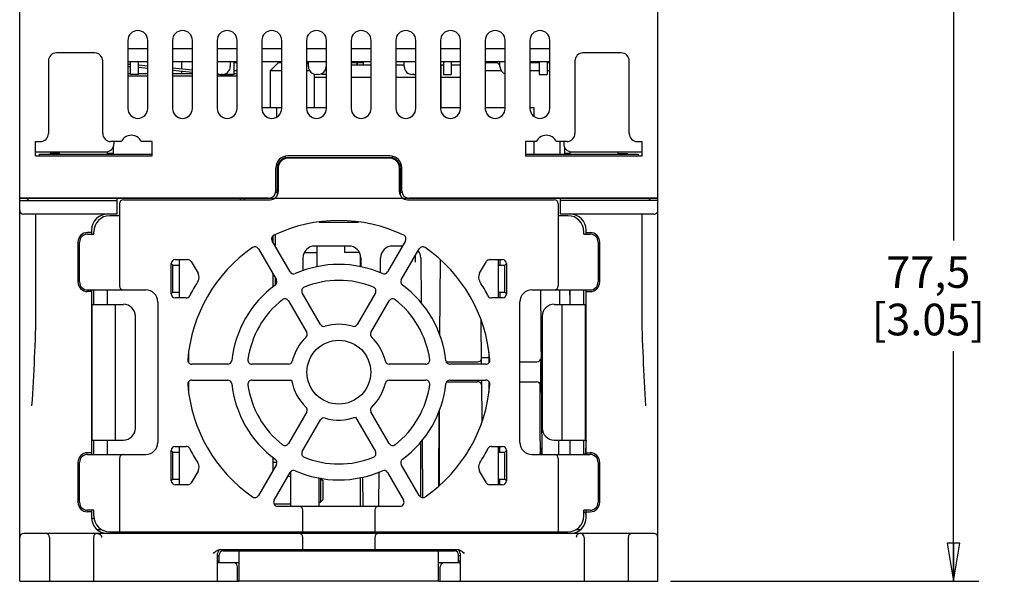
# Model space of a CAD drawing. Units: inches. Extents: x 0 to 34, y 0 to 22.
# Drawn here: x 13.9 to 18.8, y 2.8 to 5.6 of the extents above; entities that cross this region are included whole.
import ezdxf

# ---------------------------------------------------------------- set-up
doc = ezdxf.new("R2010")
doc.units = ezdxf.units.IN
doc.header["$LTSCALE"] = 1.87
doc.header["$MEASUREMENT"] = 0
doc.layers.get('0').update_dxf_attribs({"linetype": 'CONTINUOUS'})
for name, color, linetype in [('BASE', 7, 'CONTINUOUS'), ('BODY', 7, 'CONTINUOUS'), ('DR-CLIP', 7, 'CONTINUOUS'), ('FAN-ASM', 7, 'CONTINUOUS'), ('HSK-FILTER', 7, 'CONTINUOUS'), ('IGBT', 7, 'CONTINUOUS'), ('IGBT-1HP-FILTER', 7, 'CONTINUOUS'), ('INSULATOR', 7, 'CONTINUOUS'), ('PCBFILTER-ASM', 7, 'CONTINUOUS'), ('PCBPWR-ASM', 7, 'CONTINUOUS'), ('PLATE-FIX', 7, 'CONTINUOUS'), ('PLATEDRIVE-FIX', 7, 'CONTINUOUS'), ('SCREW', 7, 'CONTINUOUS')]:
    doc.layers.add(name, color=color, linetype=linetype)
doc.styles.get("Standard").update_dxf_attribs({"font": 'txt', "width": 0.8})
doc.dimstyles.new('DIMSTYLE_1', dxfattribs={"dimtxt": 0.15625, "dimasz": 0.1875, "dimexe": 0.18, "dimexo": 0.0625, "dimgap": 0.09, "dimtad": 0, "dimtih": 1, "dimtoh": 1, "dimdec": 1, "dimzin": 4, "dimdsep": 46, "dimtxsty": 'STANDARD', "dimblk": 'CLOSED', "dimblk1": 'CLOSED', "dimblk2": 'CLOSED', "dimcen": 0.09, "dimadec": 0, "dimazin": 0, "dimtfac": 1, "dimtdec": 1, "dimtofl": 0, "dimtmove": 0, "dimatfit": 3, "dimldrblk": 'CLOSED', "dimfxl": 1, "dimtolj": 1, "dimtzin": 4, "dimarcsym": 0})

# ---------------------------------------------------------------- blocks, each defined once
blk = doc.blocks.new('_CLOSED')
at = {"color": 0, "linetype": 'BYBLOCK'}
for p, q in [((0, 0), (-1, 0.167)), ((-1, 0.167), (-1, -0.167)), ((-1, -0.167), (0, 0)), ((-1, 0), (0, 0))]:
    blk.add_line(p, q, dxfattribs=at)
blk = doc.blocks.new('*D8')
at = {"color": 2, "linetype": 'CONTINUOUS'}
for p, q in [((16.5774, 5.8897), (18.66, 5.8897)), ((18.535, 5.8897), (18.535, 4.5203)), ((18.535, 2.8385), (18.535, 3.9735)), ((17.1384, 2.8385), (18.66, 2.8385))]:
    blk.add_line(p, q, dxfattribs=at)
at = {"color": 2, "linetype": 'CONTINUOUS', "xscale": 0.1875, "yscale": 0.1875, "zscale": 0.1875}
for p, rotation in [((18.535, 5.8897), 90), ((18.535, 2.8385), 270)]:
    blk.add_blockref('_CLOSED', p, dxfattribs=dict(at, rotation=rotation))
at = {"color": 2, "linetype": 'CONTINUOUS', "insert": (18.41, 4.4422), "char_height": 0.15625, "width": 0.75, "attachment_point": 2, "line_spacing_factor": 0.9}
blk.add_mtext('77,5\\P[3.05]', dxfattribs=at)

msp = doc.modelspace()

# ---------------------------------------------------------------- linework, layer by layer
at = {"layer": 'BASE', "color": 7, "linetype": 'CONTINUOUS'}
for p, q in [((15.3505, 5.3976), (15.3486, 5.3976)), ((15.5622, 5.3976), (15.6222, 5.3976)), ((15.5915, 5.3976), (15.5918, 5.3857)), ((14.387, 4.9792), (14.387, 4.9487)), ((16.6153, 4.9792), (16.6153, 4.9487)), ((14.0759, 4.9487), (14.0757, 4.9448)), ((14.1232, 4.9487), (14.0759, 4.9487)), ((14.387, 4.9487), (14.3594, 4.9487)), ((16.6429, 4.9487), (16.6153, 4.9487)), ((16.8791, 4.9487), (16.9263, 4.9487)), ((16.9265, 4.9448), (16.9263, 4.9487)), ((13.9263, 2.8385), (13.9263, 4.7283)), ((13.9263, 4.7165), (14.4066, 4.7165)), ((13.9618, 4.7165), (13.9736, 4.7283)), ((14.4066, 4.6495), (14.4066, 4.7283)), ((16.5956, 4.6495), (16.5956, 4.7283)), ((17.0759, 4.7165), (16.5956, 4.7165)), ((17.0287, 4.7283), (17.0405, 4.7165)), ((17.0759, 2.8385), (17.0759, 4.7283)), ((14.4066, 4.6495), (13.946, 4.6495)), ((14.0051, 4.6495), (14.0051, 4.1775)), ((17.0563, 4.6495), (16.5956, 4.6495)), ((16.9972, 4.1775), (16.9972, 4.6495)), ((14.2807, 4.5708), (14.2807, 4.5511)), ((16.7216, 4.5511), (16.7216, 4.5708)), ((14.2807, 4.559), (14.261, 4.559)), ((16.7216, 4.559), (16.7413, 4.559)), ((14.2137, 4.5117), (14.2137, 4.3149)), ((15.3948, 4.3895), (15.3948, 4.492)), ((16.7885, 4.3149), (16.7885, 4.5117)), ((15.3314, 4.461), (15.3948, 4.461)), ((15.6074, 4.3895), (15.6074, 4.4487)), ((14.2807, 4.2676), (14.261, 4.2676)), ((14.2807, 4.2755), (14.2807, 3.4645)), ((16.6429, 4.2218), (16.641, 4.2754)), ((16.7216, 3.4645), (16.7216, 4.2755)), ((16.7216, 4.2676), (16.7413, 4.2676)), ((16.0312, 3.9212), (16.1862, 3.9212)), ((16.3948, 3.9212), (16.4788, 3.9212)), ((16.4967, 3.9212), (16.4967, 3.8031)), ((16.4972, 3.9212), (16.4994, 3.9212)), ((16.0334, 3.8228), (16.1862, 3.8228)), ((16.3948, 3.8228), (16.4771, 3.8228)), ((16.4954, 3.5318), (16.4954, 3.8031)), ((15.9972, 3.3104), (15.9972, 3.6806)), ((15.9066, 3.2532), (15.9066, 3.5265)), ((16.2964, 3.4758), (16.2964, 3.5039)), ((16.4954, 3.5318), (16.4958, 3.4648)), ((14.2807, 3.4724), (14.261, 3.4724)), ((16.7177, 3.4645), (16.7181, 3.4725)), ((16.7216, 3.4724), (16.7413, 3.4724)), ((14.2137, 3.4251), (14.2137, 3.2283)), ((16.7885, 3.2283), (16.7885, 3.4251)), ((15.6074, 3.2086), (15.6074, 3.3505)), ((16.2964, 3.3149), (16.2964, 3.3429)), ((14.2807, 3.181), (14.261, 3.181)), ((14.2807, 3.1889), (14.2807, 3.1535)), ((16.7216, 3.1535), (16.7216, 3.1889)), ((16.7216, 3.181), (16.7413, 3.181)), ((17.0563, 3.0747), (13.946, 3.0747)), ((14.3082, 3.0944), (14.3299, 3.0944)), ((14.3854, 3.0826), (14.3854, 3.0747)), ((16.6169, 3.0747), (16.6169, 3.0826)), ((16.6723, 3.0944), (16.6941, 3.0944)), ((14.074, 3.055), (14.074, 2.8385)), ((14.2905, 3.055), (14.2905, 2.8385)), ((15.324, 2.996), (15.324, 3.055)), ((15.6783, 3.055), (15.6783, 2.996)), ((16.7118, 3.055), (16.7118, 2.8385)), ((16.9283, 3.055), (16.9283, 2.8385)), ((14.9027, 2.8385), (14.9027, 2.9763)), ((14.9027, 2.9645), (14.9106, 2.9645)), ((14.9171, 2.996), (16.0852, 2.996)), ((15.0287, 2.9881), (15.0287, 2.996)), ((15.2452, 2.996), (15.2374, 2.9882)), ((15.2452, 2.9881), (15.2452, 2.996)), ((15.2925, 2.9881), (15.2925, 2.996)), ((15.7098, 2.9881), (15.7098, 2.996)), ((15.757, 2.9881), (15.757, 2.996)), ((15.757, 2.996), (15.7649, 2.9882)), ((15.9736, 2.996), (15.9736, 2.9881)), ((16.0996, 2.9645), (16.0917, 2.9645)), ((16.0996, 2.9763), (16.0996, 2.8385)), ((14.9027, 2.9381), (14.9106, 2.9381)), ((14.9815, 2.929), (14.9027, 2.929)), ((16.0996, 2.929), (16.0208, 2.929)), ((16.0996, 2.9381), (16.0917, 2.9381)), ((15.0011, 2.8385), (15.0011, 2.9094)), ((16.0011, 2.8385), (16.0011, 2.9094)), ((13.9263, 2.8385), (15.009, 2.8385)), ((15.9948, 2.8385), (17.0759, 2.8385))]:
    msp.add_line(p, q, dxfattribs=at)
for centre, radius, start, end in [((13.946, 4.6692), 0.0197, 180, 270), ((17.0563, 4.6692), 0.0197, 269.9941, 360), ((14.3594, 4.5708), 0.0787, 90, 180), ((16.6429, 4.5708), 0.0787, 0, 90), ((14.261, 4.5117), 0.0472, 90, 180), ((16.7413, 4.5117), 0.0472, 0, 90), ((14.261, 4.3149), 0.0472, 180, 270), ((16.7413, 4.3149), 0.0472, 270, 360), ((24.7454, 3.3538), 8.2677, 175.92756, 176.06466), ((16.1862, 3.9409), 0.0197, 270, 335.9597), ((16.4788, 3.9409), 0.0197, 270, 334.4247), ((16.1862, 3.8031), 0.0197, 13.2836, 90), ((25.7815, 3.2477), 9.2904, 178.24751, 178.66301), ((37.8669, 2.4725), 21.1725, 177.12301, 177.29277), ((14.261, 3.4251), 0.0472, 90, 180), ((16.7413, 3.4251), 0.0472, 0, 90), ((14.261, 3.2283), 0.0472, 180, 270), ((16.7413, 3.2283), 0.0472, 270, 360), ((16.727, 3.1928), 0.0197, 207.5188, 253.9063), ((14.3594, 3.1535), 0.0787, 180, 270), ((16.6429, 3.1535), 0.0787, 270, 360), ((13.946, 3.055), 0.0197, 90, 180), ((14.0543, 3.055), 0.0197, 0, 90), ((14.3102, 3.055), 0.0197, 90, 180), ((15.3043, 3.055), 0.0197, 0, 90), ((15.698, 3.055), 0.0197, 90, 180), ((16.6921, 3.055), 0.0197, 0, 90), ((16.948, 3.055), 0.0197, 90, 180), ((17.0563, 3.055), 0.0197, 0, 90), ((14.9224, 2.9763), 0.0197, 105.3278, 180), ((16.0799, 2.9763), 0.0197, 0, 67.5), ((14.9815, 2.9094), 0.0197, 0, 90), ((16.0208, 2.9094), 0.0197, 90, 180)]:
    msp.add_arc(centre, radius, start, end, dxfattribs=at)
for centre, major_axis, start_param, end_param in [((16.4757, 3.8031), (-0.0197, 0), 3.141593, 4.64657), ((16.4771, 3.8031), (0.0197, 0), 0, 1.570796)]:
    msp.add_ellipse(centre, major_axis=major_axis, ratio=0.999908, start_param=start_param, end_param=end_param, dxfattribs=at)
for points, knots in [([(14.0051, 4.1775), (14.0051, 4.0986), (13.9993, 3.9409), (13.99, 3.7834), (13.9854, 3.7046)], [0, 0, 0, 0, 0.499991, 1, 1, 1, 1]), ([(17.0169, 3.7046), (17.0122, 3.7834), (17.003, 3.9409), (16.9972, 4.0986), (16.9972, 4.1775)], [0, 0, 0, 0, 0.500009, 1, 1, 1, 1]), ([(14.3102, 3.0747), (14.3147, 3.0747), (14.3221, 3.072), (14.3285, 3.0638), (14.3298, 3.058), (14.3299, 3.055)], [0, 0, 0, 0, 0.44377, 0.703956, 1, 1, 1, 1]), ([(16.6921, 3.0747), (16.6876, 3.0747), (16.6815, 3.0725), (16.6764, 3.0674), (16.6737, 3.0624), (16.6728, 3.058), (16.6724, 3.055)], [0, 0, 0, 0, 0.44411, 0.569609, 0.703526, 1, 1, 1, 1]), ([(14.883, 2.9763), (14.8878, 2.981), (14.8971, 2.9906), (14.9105, 2.996), (14.9171, 2.996)], [0, 0, 0, 0, 0.501567, 1, 1, 1, 1]), ([(16.0852, 2.996), (16.0918, 2.996), (16.1051, 2.9906), (16.1145, 2.981), (16.1192, 2.9763)], [0, 0, 0, 0, 0.498433, 1, 1, 1, 1])]:
    msp.add_open_spline(points, degree=3, knots=knots, dxfattribs=at)
for points in [[(15.009, 2.923), (15.009, 2.9248), (15.0086, 2.9266), (15.0078, 2.9282)], [(15.9933, 2.923), (15.9933, 2.9248), (15.9937, 2.9266), (15.9945, 2.9282)]]:
    msp.add_open_spline(points, degree=3, dxfattribs=at)
at = {"layer": 'BODY', "color": 7, "linetype": 'CONTINUOUS'}
for p, q in [((13.9263, 4.7283), (13.9263, 7.1889)), ((17.0759, 4.7283), (17.0759, 7.1889)), ((14.4598, 5.5058), (14.4598, 5.1712)), ((14.5582, 5.1712), (14.5582, 5.5058)), ((14.6803, 5.5058), (14.6803, 5.1712)), ((14.7787, 5.1712), (14.7787, 5.5058)), ((14.9007, 5.5058), (14.9007, 5.1712)), ((14.9992, 5.1712), (14.9992, 5.5058)), ((15.1212, 5.5058), (15.1212, 5.1712)), ((15.2196, 5.1712), (15.2196, 5.5058)), ((15.3417, 5.5058), (15.3417, 5.1712)), ((15.4401, 5.1712), (15.4401, 5.5058)), ((15.5622, 5.5058), (15.5622, 5.1712)), ((15.6606, 5.1712), (15.6606, 5.5058)), ((15.7826, 5.5058), (15.7826, 5.1712)), ((15.8811, 5.1712), (15.8811, 5.5058)), ((16.0031, 5.5058), (16.0031, 5.1712)), ((16.1015, 5.1712), (16.1015, 5.5058)), ((16.2236, 5.5058), (16.2236, 5.1712)), ((16.322, 5.1712), (16.322, 5.5058)), ((16.4441, 5.5058), (16.4441, 5.1712)), ((16.5425, 5.1712), (16.5425, 5.5058)), ((14.2964, 5.4448), (14.1074, 5.4448)), ((16.8948, 5.4448), (16.7059, 5.4448)), ((14.0681, 5.4054), (14.0681, 5.0472)), ((14.3358, 5.0472), (14.3358, 5.4054)), ((16.6665, 5.4054), (16.6665, 5.0472)), ((16.9342, 5.0472), (16.9342, 5.4054)), ((14.0051, 4.9369), (14.0051, 5.0078)), ((14.0051, 5.0078), (14.0287, 5.0078)), ((14.4282, 5.0078), (14.3752, 5.0078)), ((14.3909, 5.0078), (14.3909, 4.996)), ((14.5799, 5.0078), (14.5268, 5.0078)), ((14.5799, 4.9369), (14.5799, 5.0078)), ((16.4754, 5.0078), (16.4224, 5.0078)), ((16.4224, 5.0078), (16.4224, 4.9369)), ((16.6271, 5.0078), (16.5741, 5.0078)), ((16.6114, 5.0078), (16.6114, 4.996)), ((16.9736, 5.0078), (16.9972, 5.0078)), ((16.9972, 4.9369), (16.9972, 5.0078)), ((14.0051, 4.9566), (14.3515, 4.9566)), ((16.6507, 4.9566), (16.9972, 4.9566)), ((14.0051, 4.9369), (14.5799, 4.9369)), ((15.2374, 4.9275), (15.2374, 4.9357)), ((15.7531, 4.9369), (15.2492, 4.9369)), ((15.7649, 4.9357), (15.7649, 4.9275)), ((16.4224, 4.9369), (16.9972, 4.9369)), ((15.1901, 4.7637), (15.1901, 4.8779)), ((15.8122, 4.7637), (15.8122, 4.8779)), ((15.1901, 4.7716), (15.198, 4.7716)), ((15.8043, 4.7716), (15.8122, 4.7716)), ((15.1547, 4.7283), (13.9263, 4.7283)), ((17.0759, 4.7283), (15.8476, 4.7283))]:
    msp.add_line(p, q, dxfattribs=at)
for centre, radius, start, end in [((14.509, 5.5058), 0.0492, 0, 180), ((14.7295, 5.5058), 0.0492, 0, 180), ((14.95, 5.5058), 0.0492, 0, 180), ((15.1704, 5.5058), 0.0492, 0, 180), ((15.3909, 5.5058), 0.0492, 0, 180), ((15.6114, 5.5058), 0.0492, 0, 180), ((15.8318, 5.5058), 0.0492, 0, 180), ((16.0523, 5.5058), 0.0492, 0, 180), ((16.2728, 5.5058), 0.0492, 0, 180), ((16.4933, 5.5058), 0.0492, 0, 180), ((14.1074, 5.4054), 0.0394, 90, 180), ((14.2964, 5.4054), 0.0394, 0, 90), ((16.7059, 5.4054), 0.0394, 90, 180), ((16.8948, 5.4054), 0.0394, 0, 90), ((14.509, 5.1712), 0.0492, 180, 360), ((14.7295, 5.1712), 0.0492, 180, 360), ((14.95, 5.1712), 0.0492, 180, 360), ((15.1704, 5.1712), 0.0492, 180, 360), ((15.3909, 5.1712), 0.0492, 180, 360), ((15.6114, 5.1712), 0.0492, 180, 360), ((15.8318, 5.1712), 0.0492, 180, 360), ((16.0523, 5.1712), 0.0492, 180, 360), ((16.2728, 5.1712), 0.0492, 180, 360), ((16.4933, 5.1712), 0.0492, 180, 360), ((14.0287, 5.0472), 0.0394, 270, 360), ((14.3752, 5.0472), 0.0394, 180, 270), ((14.4775, 4.9832), 0.0551, 26.5148, 153.4852), ((16.5248, 4.9832), 0.0551, 26.5148, 153.4852), ((16.6271, 5.0472), 0.0394, 270, 360), ((16.9736, 5.0472), 0.0394, 180, 270), ((14.3515, 4.996), 0.0394, 270, 360), ((16.6507, 4.996), 0.0394, 180, 270), ((15.2492, 4.8779), 0.0591, 90, 180), ((15.7531, 4.8779), 0.0591, 0, 90), ((15.1547, 4.7637), 0.0354, 270, 360), ((15.8476, 4.7637), 0.0354, 180, 270)]:
    msp.add_arc(centre, radius, start, end, dxfattribs=at)
at = {"layer": 'DR-CLIP', "color": 7, "linetype": 'CONTINUOUS'}
for p, q in [((14.9106, 2.929), (14.9106, 2.9684)), ((14.9303, 2.9881), (16.072, 2.9881)), ((15.009, 2.8385), (15.009, 2.9881)), ((15.9933, 2.8385), (15.9933, 2.9881)), ((16.0917, 2.929), (16.0917, 2.9684)), ((15.009, 2.929), (14.9303, 2.929)), ((16.072, 2.929), (15.9933, 2.929)), ((15.9933, 2.8385), (15.009, 2.8385))]:
    msp.add_line(p, q, dxfattribs=at)
for centre, start, end in [((14.9303, 2.9684), 90, 180), ((16.072, 2.9684), 0, 90)]:
    msp.add_arc(centre, 0.0197, start, end, dxfattribs=at)
at = {"layer": 'FAN-ASM', "color": 7, "linetype": 'CONTINUOUS'}
for p, q in [((15.7531, 4.9251), (15.2492, 4.9251)), ((15.2019, 4.8779), (15.2019, 4.7598)), ((15.8004, 4.7598), (15.8004, 4.8779)), ((14.4381, 4.7204), (15.1626, 4.7204)), ((15.8397, 4.7204), (16.5641, 4.7204)), ((14.4185, 4.7007), (14.4185, 4.2952)), ((16.5838, 4.7007), (16.5838, 4.2952)), ((14.4185, 4.6416), (14.3712, 4.6416)), ((16.6311, 4.6416), (16.5838, 4.6416)), ((15.4037, 4.6102), (15.5986, 4.6102)), ((14.261, 4.5511), (14.2925, 4.5511)), ((14.2925, 4.5511), (14.2925, 4.5629)), ((16.7098, 4.5511), (16.7098, 4.5629)), ((16.7098, 4.5511), (16.7413, 4.5511)), ((14.2216, 4.3149), (14.2216, 4.5117)), ((15.1041, 4.479), (15.193, 4.3249)), ((15.2612, 4.3643), (15.1723, 4.5184)), ((15.83, 4.5184), (15.741, 4.3643)), ((15.8092, 4.3249), (15.8982, 4.479)), ((16.7807, 4.5117), (16.7807, 4.3149)), ((14.6935, 4.4251), (14.756, 4.4251)), ((14.7137, 4.4251), (14.7137, 4.2361)), ((16.2462, 4.4251), (16.3087, 4.4251)), ((16.2885, 4.2361), (16.2885, 4.4251)), ((14.6739, 4.4054), (14.6822, 4.397)), ((14.6739, 4.2558), (14.6739, 4.4054)), ((14.6822, 4.397), (14.7137, 4.397)), ((14.6822, 4.2642), (14.6822, 4.397)), ((14.7731, 4.4153), (14.8064, 4.3576)), ((16.1959, 4.3576), (16.2292, 4.4153)), ((16.2885, 4.397), (16.32, 4.397)), ((16.32, 4.397), (16.3284, 4.4054)), ((16.32, 4.2642), (16.32, 4.397)), ((16.3284, 4.4054), (16.3284, 4.2558)), ((14.261, 4.2755), (14.5484, 4.2755)), ((14.2925, 4.2046), (14.2925, 4.2755)), ((14.3594, 4.2046), (14.3594, 4.2755)), ((14.6739, 4.2558), (14.6822, 4.2642)), ((14.6822, 4.2642), (14.7137, 4.2642)), ((14.7477, 4.2361), (14.6935, 4.2361)), ((15.4107, 4.1053), (15.3207, 4.2612)), ((15.6816, 4.2612), (15.5915, 4.1053)), ((16.3087, 4.2361), (16.2545, 4.2361)), ((16.2885, 4.2642), (16.32, 4.2642)), ((16.32, 4.2642), (16.3284, 4.2558)), ((16.4539, 4.2755), (16.7413, 4.2755)), ((16.6429, 4.2046), (16.6429, 4.2755)), ((16.7098, 4.2046), (16.7098, 4.2755)), ((14.2807, 4.2046), (14.4381, 4.2046)), ((14.2846, 3.5353), (14.2846, 4.2046)), ((14.3988, 3.5353), (14.3988, 4.2046)), ((14.6074, 4.2165), (14.6074, 3.5235)), ((15.2525, 4.2219), (15.3425, 4.0659)), ((15.6597, 4.0659), (15.7497, 4.2219)), ((16.3948, 3.5235), (16.3948, 4.2165)), ((16.5641, 4.2046), (16.7216, 4.2046)), ((16.6035, 3.5353), (16.6035, 4.2046)), ((16.7177, 3.5353), (16.7177, 4.2046)), ((14.4972, 3.5944), (14.4972, 4.1456)), ((16.5051, 4.1456), (16.5051, 3.5944)), ((14.761, 3.9155), (14.761, 3.9679)), ((16.2413, 3.9679), (16.2413, 3.9155)), ((14.9531, 3.9094), (14.7752, 3.9094)), ((15.2521, 3.9094), (15.0721, 3.9094)), ((15.9302, 3.9094), (15.7501, 3.9094)), ((16.2271, 3.9094), (16.0491, 3.9094)), ((14.761, 3.7721), (14.761, 3.8245)), ((14.7752, 3.8306), (14.9531, 3.8306)), ((15.0721, 3.8306), (15.2682, 3.8306)), ((15.7501, 3.8306), (15.9302, 3.8306)), ((16.0491, 3.8306), (16.2271, 3.8306)), ((16.2413, 3.8245), (16.2413, 3.7721)), ((15.3425, 3.674), (15.2525, 3.5181)), ((15.5835, 3.6486), (15.6816, 3.4788)), ((15.7497, 3.5181), (15.6597, 3.674)), ((15.3207, 3.4788), (15.4107, 3.6347)), ((14.2807, 3.5353), (14.4381, 3.5353)), ((14.2925, 3.4645), (14.2925, 3.5353)), ((14.3594, 3.4645), (14.3594, 3.5353)), ((14.6935, 3.5039), (14.7477, 3.5039)), ((14.7137, 3.5039), (14.7137, 3.3149)), ((16.2545, 3.5039), (16.3087, 3.5039)), ((16.2885, 3.3149), (16.2885, 3.5039)), ((16.5641, 3.5353), (16.7216, 3.5353)), ((16.6429, 3.4645), (16.6429, 3.5353)), ((16.7098, 3.4645), (16.7098, 3.5353)), ((14.261, 3.4645), (14.5484, 3.4645)), ((14.6739, 3.4842), (14.6822, 3.4758)), ((14.6739, 3.3346), (14.6739, 3.4842)), ((14.6822, 3.4758), (14.7137, 3.4758)), ((14.6822, 3.3429), (14.6822, 3.4758)), ((16.2885, 3.4758), (16.32, 3.4758)), ((16.32, 3.4758), (16.3284, 3.4842)), ((16.32, 3.3429), (16.32, 3.4758)), ((16.3284, 3.4842), (16.3284, 3.3346)), ((16.4539, 3.4645), (16.7413, 3.4645)), ((14.2216, 3.2283), (14.2216, 3.4251)), ((14.4185, 3.4448), (14.4185, 3.0826)), ((15.193, 3.4151), (15.1041, 3.261)), ((15.8982, 3.261), (15.8092, 3.4151)), ((16.5838, 3.4448), (16.5838, 3.0826)), ((16.7807, 3.4251), (16.7807, 3.2283)), ((14.8064, 3.3824), (14.7731, 3.3247)), ((15.1818, 3.2381), (15.2612, 3.3757)), ((15.741, 3.3757), (15.8205, 3.2381)), ((16.2292, 3.3247), (16.1959, 3.3824)), ((14.6739, 3.3346), (14.6822, 3.3429)), ((14.6822, 3.3429), (14.7137, 3.3429)), ((14.756, 3.3149), (14.6935, 3.3149)), ((16.3087, 3.3149), (16.2462, 3.3149)), ((16.2885, 3.3429), (16.32, 3.3429)), ((16.32, 3.3429), (16.3284, 3.3346)), ((15.1988, 3.2086), (15.3043, 3.2086)), ((15.3043, 3.2086), (15.698, 3.2086)), ((15.698, 3.2086), (15.8035, 3.2086)), ((14.2925, 3.1889), (14.261, 3.1889)), ((14.2925, 3.1613), (14.2925, 3.1889)), ((15.324, 3.0826), (15.324, 3.1889)), ((15.6783, 3.1889), (15.6783, 3.0826)), ((16.7413, 3.1889), (16.7098, 3.1889)), ((16.7098, 3.1613), (16.7098, 3.1889)), ((14.3712, 3.0826), (16.6311, 3.0826))]:
    msp.add_line(p, q, dxfattribs=at)
msp.add_circle((15.5011, 3.87), 0.1575, dxfattribs=at)
for centre, radius, start, end in [((15.2492, 4.8779), 0.0472, 90, 180), ((15.7531, 4.8779), 0.0472, 0, 90), ((14.4381, 4.7007), 0.0197, 90, 180), ((15.1626, 4.7598), 0.0394, 270, 360), ((15.8397, 4.7598), 0.0394, 180, 270), ((16.5641, 4.7007), 0.0197, 0, 90), ((14.3712, 4.5629), 0.0787, 90, 180), ((15.5011, 3.87), 0.748, 64.6507, 115.3493), ((16.6311, 4.5629), 0.0787, 0, 90), ((14.261, 4.5117), 0.0394, 90, 180), ((15.1893, 4.5282), 0.0197, 115.3493, 210), ((15.813, 4.5282), 0.0197, 330, 64.6507), ((16.7413, 4.5117), 0.0394, 0, 90), ((15.5011, 3.87), 0.748, 124.6507, 175.3493), ((15.087, 4.4692), 0.0197, 30, 124.6507), ((15.9153, 4.4692), 0.0197, 55.3493, 150), ((15.5011, 3.87), 0.748, 4.6507, 55.3493), ((14.6935, 4.4054), 0.0197, 90, 180), ((14.756, 4.4054), 0.0197, 30, 90), ((16.2462, 4.4054), 0.0197, 90, 150), ((16.3087, 4.4054), 0.0197, 0, 90), ((15.5011, 3.87), 0.5315, 66.1506, 113.8494), ((14.7723, 4.3379), 0.0394, 327.2989, 30), ((15.176, 4.3151), 0.0197, 306.1506, 30), ((15.2783, 4.3741), 0.0197, 210, 293.8494), ((15.724, 4.3741), 0.0197, 246.1506, 330), ((15.8263, 4.3151), 0.0197, 150, 233.8494), ((16.23, 4.3379), 0.0394, 150, 212.7011), ((14.261, 4.3149), 0.0394, 180, 270), ((14.4381, 4.2952), 0.0197, 180, 270), ((15.5011, 3.87), 0.8268, 147.2989, 152.8827), ((15.5011, 3.87), 0.5315, 126.1506, 173.8494), ((15.3378, 4.2711), 0.0197, 112.1625, 210), ((15.5011, 3.87), 0.4528, 67.8375, 112.1625), ((15.6645, 4.2711), 0.0197, 330, 67.8375), ((15.5011, 3.87), 0.5315, 6.1506, 53.8494), ((15.5011, 3.87), 0.8268, 27.1173, 32.7011), ((16.5641, 4.2952), 0.0197, 270, 360), ((16.7413, 4.3149), 0.0394, 270, 360), ((14.5484, 4.2165), 0.0591, 0, 90), ((14.6935, 4.2558), 0.0197, 180, 270), ((14.7477, 4.2558), 0.0197, 270, 332.8827), ((15.5011, 3.87), 0.4528, 127.8375, 172.1625), ((15.2355, 4.212), 0.0197, 30, 127.8375), ((15.7668, 4.212), 0.0197, 52.1625, 150), ((15.5011, 3.87), 0.4528, 7.8375, 52.1625), ((16.2545, 4.2558), 0.0197, 207.1173, 270), ((16.3087, 4.2558), 0.0197, 270, 360), ((16.4539, 4.2165), 0.0591, 90, 180), ((14.4381, 4.1456), 0.0591, 0, 90), ((16.5641, 4.1456), 0.0591, 90, 180), ((15.4278, 4.1152), 0.0197, 210, 286.6576), ((15.5011, 3.87), 0.2362, 73.3424, 106.6576), ((15.5745, 4.1152), 0.0197, 253.3424, 330), ((15.5011, 3.87), 0.2362, 133.3424, 166.6576), ((15.3255, 4.0561), 0.0197, 313.3424, 30), ((15.6768, 4.0561), 0.0197, 150, 226.6576), ((15.5011, 3.87), 0.2362, 13.3424, 46.6576), ((14.7752, 3.929), 0.0197, 175.3493, 270), ((14.9531, 3.929), 0.0197, 270, 353.8494), ((15.0721, 3.929), 0.0197, 172.1625, 270), ((15.2521, 3.929), 0.0197, 270, 346.6576), ((15.7501, 3.929), 0.0197, 193.3424, 270), ((15.9302, 3.929), 0.0197, 270, 7.8375), ((16.0491, 3.929), 0.0197, 186.1506, 270), ((16.2271, 3.929), 0.0197, 270, 4.6507), ((14.7752, 3.8109), 0.0197, 90, 184.6507), ((15.5011, 3.87), 0.748, 184.6507, 235.3493), ((14.9531, 3.8109), 0.0197, 6.1506, 90), ((15.5011, 3.87), 0.5315, 186.1506, 233.8494), ((15.0721, 3.8109), 0.0197, 90, 187.8375), ((15.5011, 3.87), 0.4528, 187.8375, 232.1625), ((15.5011, 3.87), 0.2362, 189.5941, 226.6576), ((15.5011, 3.87), 0.2362, 313.3424, 346.6576), ((15.7501, 3.8109), 0.0197, 90, 166.6576), ((15.5011, 3.87), 0.4528, 307.8375, 352.1625), ((15.5011, 3.87), 0.5315, 306.1506, 353.8494), ((15.5011, 3.87), 0.748, 304.6507, 355.3493), ((15.9302, 3.8109), 0.0197, 352.1625, 90), ((16.0491, 3.8109), 0.0197, 90, 173.8494), ((16.2271, 3.8109), 0.0197, 355.3493, 90), ((15.3255, 3.6839), 0.0197, 330, 46.6576), ((15.6768, 3.6839), 0.0197, 133.3424, 210), ((15.4278, 3.6248), 0.0197, 73.3424, 150), ((15.5011, 3.87), 0.2362, 253.3424, 290.4059), ((14.4381, 3.5944), 0.0591, 270, 360), ((16.5641, 3.5944), 0.0591, 180, 270), ((14.5484, 3.5235), 0.0591, 270, 360), ((14.6935, 3.4842), 0.0197, 90, 180), ((14.7477, 3.4842), 0.0197, 27.1173, 90), ((15.2355, 3.528), 0.0197, 232.1625, 330), ((15.7668, 3.528), 0.0197, 210, 307.8375), ((16.2545, 3.4842), 0.0197, 90, 152.8827), ((16.3087, 3.4842), 0.0197, 0, 90), ((16.4539, 3.5235), 0.0591, 180, 270), ((14.261, 3.4251), 0.0394, 90, 180), ((14.4381, 3.4448), 0.0197, 90, 180), ((15.5011, 3.87), 0.8268, 207.1173, 212.7011), ((15.3378, 3.4689), 0.0197, 150, 247.8375), ((15.5011, 3.87), 0.4528, 247.8375, 292.1625), ((15.6645, 3.4689), 0.0197, 292.1625, 30), ((15.5011, 3.87), 0.8268, 327.2989, 332.8827), ((16.5641, 3.4448), 0.0197, 0, 90), ((16.7413, 3.4251), 0.0394, 0, 90), ((14.7723, 3.4021), 0.0394, 330, 32.7011), ((15.176, 3.4249), 0.0197, 330, 53.8494), ((15.8263, 3.4249), 0.0197, 126.1506, 210), ((16.23, 3.4021), 0.0394, 147.2989, 210), ((15.2783, 3.3659), 0.0197, 66.1506, 150), ((15.5011, 3.87), 0.5315, 246.1506, 293.8494), ((15.724, 3.3659), 0.0197, 30, 113.8494), ((14.6935, 3.3346), 0.0197, 180, 270), ((14.756, 3.3346), 0.0197, 270, 330), ((16.2462, 3.3346), 0.0197, 210, 270), ((16.3087, 3.3346), 0.0197, 270, 360), ((15.087, 3.2708), 0.0197, 235.3493, 330), ((15.9153, 3.2708), 0.0197, 210, 304.6507), ((14.261, 3.2283), 0.0394, 180, 270), ((15.1988, 3.2283), 0.0197, 150, 270), ((15.3043, 3.1889), 0.0197, 0, 90), ((15.698, 3.1889), 0.0197, 90, 180), ((15.8035, 3.2283), 0.0197, 270, 30), ((16.7413, 3.2283), 0.0394, 270, 360), ((14.3712, 3.1613), 0.0787, 180, 270), ((16.6311, 3.1613), 0.0787, 270, 360)]:
    msp.add_arc(centre, radius, start, end, dxfattribs=at)
at = {"layer": 'HSK-FILTER', "color": 7, "linetype": 'CONTINUOUS'}
for p, q in [((15.1862, 4.5481), (15.1862, 4.4943)), ((15.5508, 4.492), (15.383, 4.492)), ((15.8148, 4.492), (15.7665, 4.492)), ((15.324, 4.433), (15.324, 4.3698)), ((15.6098, 4.4334), (15.6102, 4.3889)), ((15.7069, 4.3594), (15.7074, 4.4334)), ((15.9051, 4.4334), (15.9067, 4.2135)), ((15.9999, 4.0531), (16.0026, 4.4248)), ((16.2977, 4.397), (16.2979, 4.4251)), ((15.1862, 4.3368), (15.1862, 4.2992)), ((16.2965, 4.2361), (16.2967, 4.2642)), ((16.4968, 4.2755), (16.5028, 3.4645)), ((16.5915, 4.2046), (16.5921, 4.2755)), ((16.2026, 4.1276), (16.2042, 3.9094)), ((16.2413, 3.9409), (16.204, 3.9409)), ((16.5051, 3.9409), (16.4993, 3.9409)), ((16.2048, 3.8306), (16.2064, 3.6213)), ((15.9944, 3.3082), (15.9971, 3.6805)), ((15.9117, 3.5332), (15.9138, 3.2513)), ((16.2909, 3.4758), (16.2911, 3.5039)), ((16.5861, 3.4645), (16.5866, 3.5353)), ((15.2649, 3.2086), (15.2649, 3.3802)), ((15.6178, 3.3527), (15.6188, 3.2086)), ((15.6984, 3.2086), (15.6996, 3.378)), ((15.4027, 3.3489), (15.4027, 3.2086)), ((16.2897, 3.3149), (16.2899, 3.3429))]:
    msp.add_line(p, q, dxfattribs=at)
at = {"layer": 'HSK-FILTER', "color": 7, "linetype": 'CONTINUOUS', "true_color": 0x606bb5}
msp.add_line((15.8791, 4.4133), (15.8791, 4.4459), dxfattribs=at)
at = {"layer": 'HSK-FILTER', "color": 7, "linetype": 'CONTINUOUS'}
for centre, radius, start, end in [((15.0484, 4.7086), 0.0197, 90, 142.9578), ((15.383, 4.433), 0.0591, 90, 180), ((15.5508, 4.433), 0.0591, 0.4212, 90), ((15.7665, 4.433), 0.0591, 90, 179.5788), ((15.8461, 4.433), 0.0591, 0.4212, 37.8645)]:
    msp.add_arc(centre, radius, start, end, dxfattribs=at)
at = {"layer": 'IGBT', "color": 7, "linetype": 'CONTINUOUS'}
for p, q in [((14.9854, 5.3976), (14.9992, 5.3976)), ((15.3505, 5.3887), (15.3505, 5.4015)), ((16.2236, 5.3976), (16.2826, 5.3976)), ((16.2964, 5.3838), (16.2826, 5.3976)), ((14.9854, 5.3582), (14.9992, 5.3582)), ((15.5622, 5.3857), (15.6606, 5.3857)), ((15.7826, 5.3857), (15.824, 5.3857)), ((16.0051, 5.3857), (16.0031, 5.3857)), ((16.0051, 5.3857), (16.0051, 5.1731)), ((16.2236, 5.3582), (16.3019, 5.3582)), ((15.4401, 5.3228), (15.3811, 5.3228)), ((15.6606, 5.3228), (15.5622, 5.3228)), ((15.8811, 5.3228), (15.7826, 5.3228)), ((15.2196, 5.1731), (15.1212, 5.1731)), ((16.1015, 5.1731), (16.0031, 5.1731))]:
    msp.add_line(p, q, dxfattribs=at)
at = {"layer": 'IGBT-1HP-FILTER', "color": 7, "linetype": 'CONTINUOUS'}
for p, q in [((15.1645, 5.3582), (15.2039, 5.3976)), ((15.2039, 5.3976), (15.2196, 5.3976)), ((15.3515, 5.3877), (15.3417, 5.3976)), ((15.3486, 5.3907), (15.3486, 5.4015)), ((15.6222, 5.3857), (15.6222, 5.4015)), ((16.2344, 5.3976), (16.2344, 5.4015)), ((16.4441, 5.3976), (16.4893, 5.3976)), ((16.4509, 5.3976), (16.4509, 5.4015)), ((16.5287, 5.3976), (16.5425, 5.3976)), ((15.1645, 5.1731), (15.1645, 5.3582)), ((15.1645, 5.3582), (15.2196, 5.3582)), ((15.3417, 5.3582), (15.3571, 5.3582)), ((15.5622, 5.3857), (15.6606, 5.3857)), ((15.7826, 5.3857), (15.824, 5.3857)), ((16.0031, 5.3857), (16.0169, 5.3857)), ((16.0563, 5.3857), (16.1015, 5.3857)), ((16.4441, 5.3582), (16.4893, 5.3582)), ((16.5287, 5.3582), (16.5425, 5.3582)), ((15.3811, 5.1731), (15.3811, 5.3399)), ((15.6606, 5.3228), (15.5622, 5.3228)), ((15.8811, 5.3228), (15.7826, 5.3228)), ((16.1015, 5.3228), (16.0051, 5.3228)), ((15.1941, 5.1731), (15.1941, 5.1282)), ((15.2196, 5.1731), (15.1941, 5.1731)), ((15.4401, 5.1731), (15.3417, 5.1731)), ((16.322, 5.1731), (16.2255, 5.1731)), ((16.2255, 5.16), (16.2255, 5.1731)), ((16.4656, 5.1731), (16.4441, 5.1731)), ((16.4656, 5.1312), (16.4656, 5.1731)), ((16.4656, 4.9448), (16.4656, 5.0078)), ((16.5937, 4.9448), (16.5937, 5.0078))]:
    msp.add_line(p, q, dxfattribs=at)
at = {"layer": 'INSULATOR', "color": 7, "linetype": 'CONTINUOUS'}
for p, q in [((14.4736, 5.3871), (14.4598, 5.3883)), ((14.4598, 5.3784), (14.4735, 5.3772)), ((14.5126, 5.3738), (14.5582, 5.3698)), ((14.5582, 5.3797), (14.5135, 5.3836)), ((14.7787, 5.3604), (14.6803, 5.369)), ((14.6803, 5.3591), (14.7787, 5.3505)), ((14.5582, 5.3306), (14.4598, 5.3306)), ((14.7787, 5.3306), (14.6803, 5.3306)), ((14.9007, 5.3398), (14.9992, 5.3312)), ((14.9992, 5.3306), (14.9007, 5.3306)), ((14.9992, 5.3411), (14.9857, 5.3423)), ((15.0159, 4.7204), (15.0159, 4.7283)), ((15.1763, 4.5429), (15.1763, 4.5113)), ((15.1763, 4.3538), (15.1763, 4.2897)), ((15.1763, 3.4503), (15.1763, 3.3862))]:
    msp.add_line(p, q, dxfattribs=at)
at = {"layer": 'PCBFILTER-ASM', "color": 7, "linetype": 'CONTINUOUS'}
for p, q in [((14.4598, 5.3424), (14.4736, 5.3424)), ((14.5129, 5.3424), (14.5582, 5.3424)), ((14.6803, 5.3424), (14.7787, 5.3424)), ((14.9303, 5.3373), (14.9303, 5.3306)), ((15.1956, 3.4237), (15.1763, 3.4237)), ((15.2649, 3.3555), (15.2496, 3.3555)), ((15.4027, 3.3464), (15.4106, 3.3464)), ((15.4106, 3.3464), (15.4224, 3.3346)), ((15.4106, 3.3464), (15.4106, 3.2283)), ((15.4224, 3.3346), (15.4224, 3.2401)), ((15.2649, 3.2191), (15.1815, 3.2191)), ((15.4027, 3.2283), (15.4106, 3.2283)), ((15.4106, 3.2283), (15.4224, 3.2401)), ((14.2807, 3.1495), (14.2934, 3.1495))]:
    msp.add_line(p, q, dxfattribs=at)
at = {"layer": 'PCBPWR-ASM', "color": 7, "linetype": 'CONTINUOUS'}
for p, q in [((14.5582, 5.4645), (14.4598, 5.4645)), ((14.7787, 5.4645), (14.6803, 5.4645)), ((14.9992, 5.4645), (14.9007, 5.4645)), ((15.2196, 5.4645), (15.1212, 5.4645)), ((15.4401, 5.4645), (15.3417, 5.4645)), ((15.6606, 5.4645), (15.5622, 5.4645)), ((15.8811, 5.4645), (15.7826, 5.4645)), ((16.1015, 5.4645), (16.0031, 5.4645)), ((16.322, 5.4645), (16.2236, 5.4645)), ((16.5425, 5.4645), (16.4441, 5.4645)), ((14.5582, 5.4015), (14.4598, 5.4015)), ((14.4716, 5.4015), (14.4716, 5.3873)), ((14.4736, 5.3385), (14.4736, 5.4015)), ((14.5129, 5.3385), (14.5129, 5.4015)), ((14.7787, 5.4015), (14.6803, 5.4015)), ((14.7255, 5.4015), (14.7255, 5.365)), ((14.9992, 5.4015), (14.9007, 5.4015)), ((14.9657, 5.4015), (14.9657, 5.3779)), ((14.9854, 5.3385), (14.9854, 5.4015)), ((15.2196, 5.4015), (15.1212, 5.4015)), ((15.4401, 5.4015), (15.3417, 5.4015)), ((15.3515, 5.3779), (15.3515, 5.4015)), ((15.4381, 5.4015), (15.4381, 5.3779)), ((15.6606, 5.4015), (15.5622, 5.4015)), ((15.8811, 5.4015), (15.7826, 5.4015)), ((15.824, 5.3779), (15.824, 5.4015)), ((16.1015, 5.4015), (16.0031, 5.4015)), ((16.0169, 5.4015), (16.0169, 5.3385)), ((16.0563, 5.4015), (16.0563, 5.3385)), ((16.322, 5.4015), (16.2236, 5.4015)), ((16.2964, 5.3779), (16.2964, 5.4015)), ((16.5425, 5.4015), (16.4441, 5.4015)), ((16.4893, 5.4015), (16.4893, 5.3385)), ((16.5287, 5.4015), (16.5287, 5.3385)), ((14.4716, 5.3774), (14.4716, 5.3424)), ((14.7255, 5.3552), (14.7255, 5.3424)), ((14.5129, 5.3385), (14.4736, 5.3385)), ((14.9263, 5.3385), (14.9185, 5.3385)), ((14.946, 5.3385), (14.946, 5.344)), ((14.9854, 5.3385), (14.946, 5.3385)), ((15.3988, 5.3385), (15.3909, 5.3385)), ((15.4185, 5.3385), (15.4185, 5.344)), ((15.4401, 5.3385), (15.4185, 5.3385)), ((15.8712, 5.3385), (15.8633, 5.3385)), ((16.0169, 5.3385), (16.0563, 5.3385)), ((16.4893, 5.3385), (16.5287, 5.3385))]:
    msp.add_line(p, q, dxfattribs=at)
for centre, start, end in [((14.9263, 5.3779), 270, 360), ((15.3909, 5.3779), 180, 270), ((15.3988, 5.3779), 270, 360), ((15.8633, 5.3779), 180, 270), ((16.3358, 5.3779), 180, 249.383), ((14.9185, 5.3779), 243.1998, 270), ((15.8712, 5.3779), 270, 284.5196)]:
    msp.add_arc(centre, 0.0394, start, end, dxfattribs=at)
at = {"layer": 'PLATE-FIX', "color": 7, "linetype": 'CONTINUOUS'}
for p, q in [((14.1232, 4.9448), (14.1232, 4.9566)), ((14.3594, 4.9448), (14.3594, 4.9574)), ((16.6429, 4.9448), (16.6429, 4.9574)), ((16.8791, 4.9448), (16.8791, 4.9566)), ((14.0248, 4.9369), (14.0248, 4.9448)), ((14.0248, 4.9448), (14.5799, 4.9448)), ((16.4224, 4.9448), (16.9775, 4.9448)), ((16.9775, 4.9448), (16.9775, 4.9369))]:
    msp.add_line(p, q, dxfattribs=at)
at = {"layer": 'PLATEDRIVE-FIX', "color": 7, "linetype": 'CONTINUOUS'}
for p, q in [((15.3505, 5.3976), (15.3486, 5.3976)), ((15.5622, 5.3976), (15.6222, 5.3976)), ((15.5918, 5.3857), (15.5915, 5.3976)), ((15.2492, 4.929), (15.7531, 4.929)), ((15.198, 4.7429), (15.198, 4.8779)), ((15.8043, 4.8779), (15.8043, 4.7429)), ((15.1547, 4.7283), (15.1859, 4.7283)), ((15.198, 4.7565), (15.1887, 4.7565)), ((15.8136, 4.7565), (15.8043, 4.7565)), ((15.8163, 4.7283), (15.8476, 4.7283))]:
    msp.add_line(p, q, dxfattribs=at)
at = {"layer": 'PLATEDRIVE-FIX', "color": 40, "linetype": 'CONTINUOUS'}
for p, q in [((13.9263, 4.7283), (15.1547, 4.7283)), ((15.1859, 4.7283), (15.8163, 4.7283)), ((15.8476, 4.7283), (17.0759, 4.7283))]:
    msp.add_line(p, q, dxfattribs=at)
at = {"layer": 'PLATEDRIVE-FIX', "color": 7, "linetype": 'CONTINUOUS'}
for centre, start, end in [((15.2492, 4.8779), 90, 180), ((15.7531, 4.8779), 0, 90)]:
    msp.add_arc(centre, 0.0512, start, end, dxfattribs=at)
at = {"layer": 'SCREW', "color": 7, "linetype": 'CONTINUOUS'}
for p in [(15.5287, 4.492), (15.6027, 4.4605)]:
    msp.add_line(p, (15.5287, 4.4605), dxfattribs=at)

# ---------------------------------------------------------------- dimensions: what is measured, and where the dimension line sits
at = {"color": 2, "linetype": 'CONTINUOUS'}
dim = msp.add_linear_dim(base=(18.535, 5.8897), p1=(17.1384, 2.8385), p2=(16.5774, 5.8897), angle=90, dimstyle='DIMSTYLE_1', dxfattribs=at)
dim.commit()
dim.dimension.update_dxf_attribs({"geometry": '*D8', "text_midpoint": (18.3788, 4.2469), "dimtype": 160})

doc.saveas('drawing.dxf')
